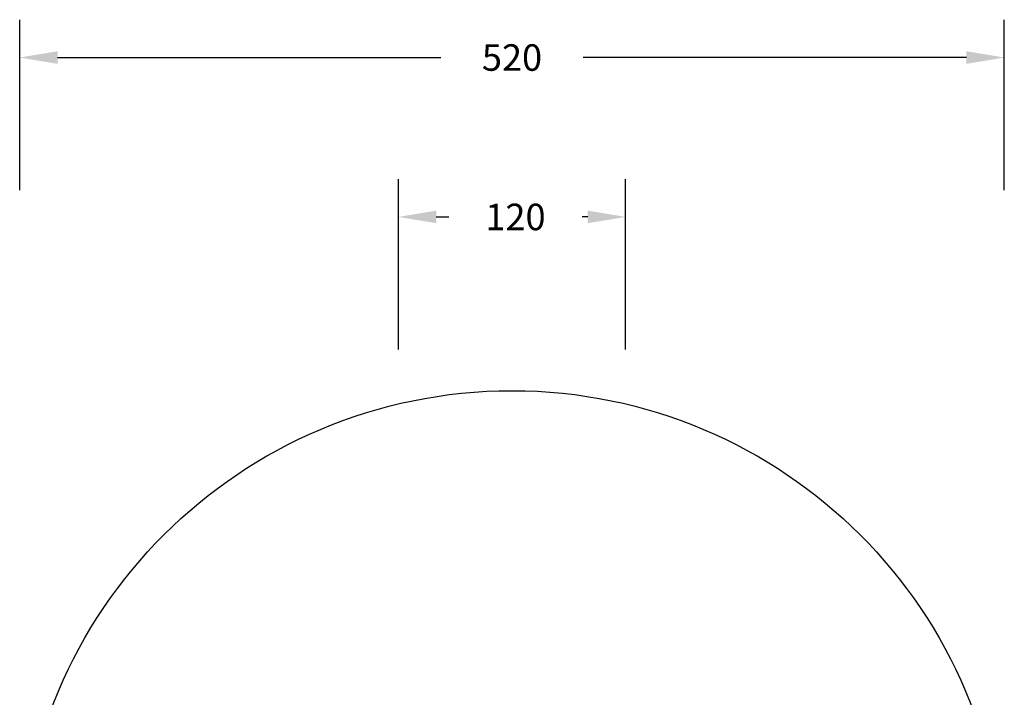
# Model space of a CAD drawing. Units: millimetres. Extents: x -584 to 273, y -246 to 470.
# Drawn here: x -247 to 273, y 112 to 470 of the extents above; entities that cross this region are included whole.
import ezdxf

# ---------------------------------------------------------------- set-up
doc = ezdxf.new("R2010")
doc.units = ezdxf.units.MM
doc.header["$PDSIZE"] = -1
doc.layers.add('VP-DIM', color=7, linetype='Continuous')
doc.layers.add('VP-HIC', color=6, linetype='Continuous')
doc.layers.add('VP-EQ', color=7, linetype='Continuous', true_color=0x8a3492)
doc.dimstyles.get("Standard").update_dxf_attribs({"dimtxt": 14, "dimasz": 20, "dimexe": 20, "dimexo": 50, "dimgap": 20, "dimtad": 0, "dimdec": 0, "dimzin": 0, "dimdsep": 46, "dimtxsty": 'Standard', "dimcen": -0.09, "dimadec": 0, "dimazin": 0, "dimtfac": 1, "dimtdec": 4, "dimtofl": 0, "dimtmove": 0, "dimatfit": 3, "dimfxl": 70, "dimfxlon": 1, "dimtolj": 1, "dimtzin": 0, "dimarcsym": 0})

# ---------------------------------------------------------------- blocks, each defined once
blk = doc.blocks.new('*D110')
at = {"layer": 'Defpoints', "color": 0}
for p in [(273.03, 449.73), (-246.97, 13.73), (273.03, 13.73)]:
    blk.add_point(p, dxfattribs=at)
at = {"layer": 'VP-DIM', "color": 0, "lineweight": -2}
for p, q in [((-246.97, 379.73), (-246.97, 469.73)), ((273.03, 379.73), (273.03, 469.73)), ((-226.97, 449.73), (-24.47, 449.73)), ((253.03, 449.73), (50.53, 449.73))]:
    blk.add_line(p, q, dxfattribs=at)
at = {"layer": 'VP-DIM', "color": 0}
for points in [[(-226.97, 453.06), (-226.97, 446.39), (-246.97, 449.73)], [(253.03, 446.39), (253.03, 453.06), (273.03, 449.73)]]:
    blk.add_solid(points, dxfattribs=at)
at = {"layer": 'VP-DIM', "color": 0, "insert": (13.03, 449.73), "char_height": 14, "attachment_point": 5}
blk.add_mtext('\\A1;520', dxfattribs=at)
blk = doc.blocks.new('*D111')
at = {"layer": 'Defpoints', "color": 0}
for p in [(73.03, 365.52), (-46.97, 13.73), (73.03, 13.32)]:
    blk.add_point(p, dxfattribs=at)
at = {"layer": 'VP-DIM', "color": 0, "lineweight": -2}
for p, q in [((-46.97, 295.52), (-46.97, 385.52)), ((73.03, 295.52), (73.03, 385.52)), ((-26.97, 365.52), (-20.29, 365.52)), ((53.03, 365.52), (50.04, 365.52))]:
    blk.add_line(p, q, dxfattribs=at)
at = {"layer": 'VP-DIM', "color": 0}
for points in [[(-26.97, 368.86), (-26.97, 362.19), (-46.97, 365.52)], [(53.03, 362.19), (53.03, 368.86), (73.03, 365.52)]]:
    blk.add_solid(points, dxfattribs=at)
at = {"layer": 'VP-DIM', "color": 0, "insert": (14.87, 365.52), "char_height": 14, "attachment_point": 5}
blk.add_mtext('\\A1;120', dxfattribs=at)
blk = doc.blocks.new('0708-1 2d')
at = {"layer": 'VP-EQ', "color": 0}
blk.add_circle((13.03, 13.73), 260, dxfattribs=at)

msp = doc.modelspace()

# ---------------------------------------------------------------- linework, layer by layer
at = {"layer": 'VP-HIC', "color": 4}
msp.add_circle((13.03, 13.73), 260, dxfattribs=at)

# ---------------------------------------------------------------- block references
at = {"layer": 'VP-EQ', "color": 0}
msp.add_blockref('0708-1 2d', (0, 0), dxfattribs=at)

# ---------------------------------------------------------------- dimensions: what is measured, and where the dimension line sits
at = {"layer": 'VP-DIM'}
for base, p1, p2, picture, middle in [((273.03, 449.73), (-246.97, 13.73), (273.03, 13.73), '*D110', (13.03, 449.73)), ((73.03, 365.52), (-46.97, 13.73), (73.03, 13.32), '*D111', (14.87, 365.52))]:
    dim = msp.add_linear_dim(base=base, p1=p1, p2=p2, dimstyle='Standard', dxfattribs=at)
    dim.commit()
    dim.dimension.update_dxf_attribs({"geometry": picture, "text_midpoint": middle, "dimtype": 160})

doc.saveas('drawing.dxf')
